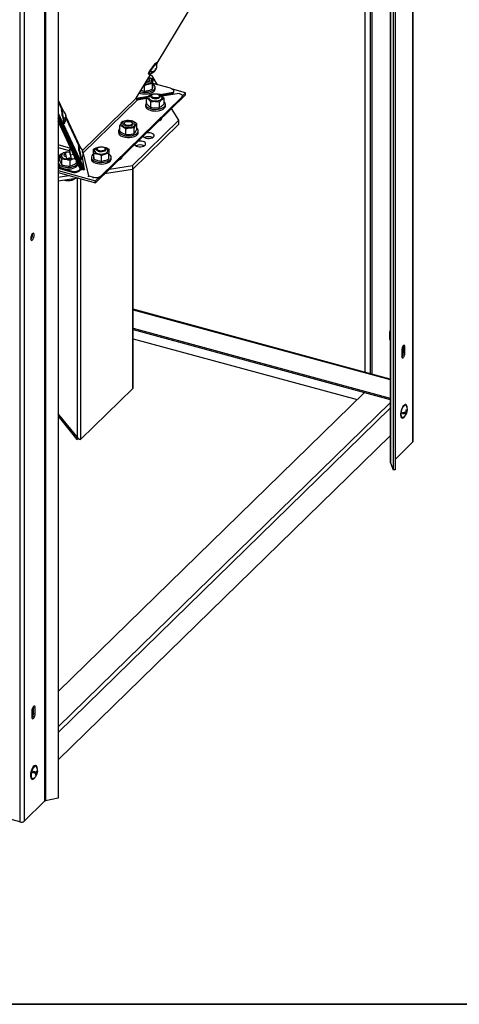
# Model space of a CAD drawing. Units: millimetres. Extents: x 75 to 6225, y 75 to 4380.
# Drawn here: x 4445 to 4823, y 75 to 921 of the extents above; entities that cross this region are included whole.
import ezdxf

# ---------------------------------------------------------------- set-up
doc = ezdxf.new("R2010")
doc.units = ezdxf.units.MM
doc.header["$LTSCALE"] = 15

msp = doc.modelspace()

# ---------------------------------------------------------------- linework, layer by layer
at = {"lineweight": 25}
for p, q in [((4782.707, 1663.541), (4782.707, 558.106)), ((4783.04, 558.799), (4783.04, 1663.866)), ((4763.513, 1640.738), (4763.513, 540.66)), ((4763.578, 1640.196), (4763.578, 540.347)), ((4767.565, 1624.943), (4767.565, 534.493)), ((4766.099, 1624.78), (4766.099, 534.33)), ((4466.318, 1350.003), (4466.318, 249.456)), ((4467.018, 1349.632), (4467.018, 249.782)), ((4444.893, 1338.41), (4444.893, 231.722)), ((4448.784, 1338.23), (4448.784, 232.342)), ((4478.085, 1342.556), (4478.085, 252.106)), ((4746.252, 1185.923), (4746.252, 617.106)), ((4747.575, 1191.398), (4747.575, 616.747)), ((4741.74, 1181.902), (4741.74, 618.333)), ((4563.082, 883.785), (4619.399, 977.757)), ((4563.026, 884.035), (4562.627, 884.329)), ((4545.129, 853.826), (4557.861, 875.072)), ((4555.508, 874.669), (4555.906, 874.375)), ((4558.644, 873.063), (4556.935, 873.527)), ((4563.232, 865.421), (4558.644, 873.063)), ((4560.726, 877.399), (4561.01, 877.189)), ((4561.331, 877.803), (4561.497, 877.681)), ((4561.601, 878.51), (4561.854, 878.324)), ((4552.332, 864.616), (4551.749, 864.874)), ((4552.332, 859.852), (4552.332, 864.616)), ((4555.974, 870.331), (4555.575, 870.604)), ((4556.777, 869.007), (4556.777, 869.093)), ((4559.043, 861.583), (4559.043, 866.347)), ((4559.488, 865.441), (4559.488, 870.206)), ((4574.621, 862.325), (4559.488, 866.438)), ((4510.092, 781.155), (4587.564, 856.77)), ((4545.123, 853.816), (4555.545, 855.476)), ((4557.549, 855.337), (4557.549, 854.394)), ((4558.751, 856.849), (4558.351, 856.575)), ((4561.277, 861.807), (4561.277, 863.178)), ((4564.746, 856.575), (4564.347, 856.849)), ((4565.549, 854.394), (4565.549, 855.337)), ((4565.629, 857.081), (4576.71, 858.846)), ((4566.52, 856.366), (4576.71, 857.989)), ((4582.003, 857.938), (4567.403, 855.613)), ((4587.564, 858.484), (4576.388, 861.521)), ((4576.71, 857.989), (4576.71, 858.846)), ((4577.288, 859.19), (4577.288, 860.048)), ((4584.669, 855.659), (4587.564, 858.484)), ((4584.669, 854.803), (4584.669, 855.66)), ((4587.564, 856.77), (4587.564, 858.484)), ((4478.085, 852.141), (4482.411, 842.827)), ((4478.085, 850.812), (4481.477, 843.509)), ((4498.945, 808.75), (4545.129, 853.826)), ((4499.428, 806.732), (4546.022, 852.208)), ((4515.062, 787.084), (4584.092, 854.458)), ((4515.062, 786.226), (4584.092, 853.601)), ((4545.144, 852.962), (4554.487, 854.45)), ((4554.05, 853.487), (4546.022, 852.208)), ((4553.185, 848.519), (4553.185, 847.148)), ((4554.05, 849.263), (4554.05, 854.027)), ((4557.522, 845.835), (4557.522, 850.6)), ((4565.021, 845.671), (4565.021, 850.435)), ((4569.048, 848.933), (4569.048, 853.697)), ((4570.185, 847.148), (4570.185, 848.519)), ((4584.092, 853.601), (4584.092, 854.458)), ((4478.085, 841.032), (4500.589, 792.581)), ((4478.085, 838.717), (4499.613, 792.367)), ((4481.055, 844.178), (4480.567, 844.071)), ((4484.458, 839.501), (4484.599, 839.532)), ((4484.65, 838.104), (4484.895, 838.158)), ((4484.712, 838.758), (4484.787, 838.774)), ((4581.619, 834.79), (4575.495, 844.991)), ((4498.465, 792.255), (4478.085, 836.525)), ((4497.489, 792.04), (4478.085, 834.19)), ((4479.126, 831.926), (4479.181, 831.81)), ((4483.136, 832.349), (4483.624, 832.456)), ((4484.872, 836.2), (4495.993, 812.257)), ((4484.954, 837.353), (4496.927, 811.575)), ((4531.014, 825.449), (4531.014, 830.213)), ((4534.347, 831.658), (4534.347, 831.569)), ((4535.549, 833.17), (4535.15, 832.896)), ((4541.544, 832.896), (4541.145, 833.17)), ((4541.95, 796.072), (4581.619, 834.79)), ((4541.95, 792.643), (4581.619, 831.361)), ((4542.347, 831.569), (4542.347, 831.658)), ((4545.68, 827.096), (4545.68, 831.861)), ((4565.784, 834.807), (4565.3, 835.04)), ((4581.619, 831.361), (4581.619, 834.79)), ((4529.847, 825.74), (4529.847, 824.369)), ((4536.066, 822.59), (4536.066, 827.354)), ((4543.399, 823.414), (4543.399, 828.178)), ((4546.847, 824.369), (4546.847, 825.74)), ((4488.93, 810.633), (4478.085, 813.58)), ((4495.57, 812.926), (4495.082, 812.819)), ((4545.201, 812.74), (4545.559, 812.988)), ((4545.559, 812.988), (4545.559, 813.088)), ((4478.085, 811.468), (4487.54, 808.898)), ((4479.306, 800.291), (4479.306, 805.055)), ((4483.71, 805.923), (4483.39, 805.704)), ((4487.768, 807.633), (4484.117, 806.832)), ((4487.865, 809.667), (4487.495, 809.328)), ((4487.822, 809.141), (4489.452, 809.499)), ((4487.822, 809.141), (4487.896, 806.993)), ((4487.865, 809.667), (4489.236, 809.968)), ((4488.668, 804.998), (4491.261, 805.568)), ((4499.019, 807.237), (4499.137, 807.263)), ((4499.048, 807.088), (4499.376, 807.16)), ((4499.066, 806.989), (4499.364, 807.054)), ((4499.118, 808.122), (4499.16, 808.131)), ((4499.456, 806.233), (4504.125, 787.144)), ((4508.381, 805.308), (4508.381, 810.072)), ((4508.658, 801.445), (4508.658, 806.209)), ((4511.015, 809.742), (4511.015, 808.796)), ((4512.217, 811.254), (4511.818, 810.98)), ((4515.292, 799.637), (4515.292, 804.401)), ((4518.212, 810.98), (4517.813, 811.254)), ((4519.015, 808.796), (4519.015, 809.742)), ((4521.649, 801.692), (4521.649, 806.457)), ((4481.074, 796.534), (4481.074, 801.298)), ((4485.188, 801.948), (4488.854, 802.752)), ((4490.592, 801.608), (4488.275, 800.208)), ((4488.275, 795.444), (4488.275, 800.208)), ((4489.557, 801.381), (4489.23, 801.567)), ((4489.557, 801.381), (4492.424, 802.011)), ((4493.509, 800.681), (4493.565, 800.565)), ((4493.708, 798.11), (4493.708, 800.253)), ((4495.007, 797.297), (4495.007, 797.431)), ((4497.652, 801.097), (4498.14, 801.204)), ((4497.789, 796.293), (4498.465, 792.255)), ((4500.589, 792.581), (4498.877, 803.172)), ((4506.515, 802.968), (4506.515, 801.596)), ((4522.144, 792.918), (4541.95, 796.072)), ((4523.515, 801.596), (4523.515, 802.968)), ((4531.683, 801.593), (4531.245, 801.801)), ((4541.95, 796.072), (4541.95, 792.643)), ((4478.085, 794.404), (4491.079, 790.872)), ((4478.085, 793.546), (4491.078, 790.014)), ((4478.085, 791.568), (4510.092, 782.87)), ((4478.085, 789.854), (4510.092, 781.155)), ((4478.085, 785.902), (4487.254, 787.362)), ((4491.079, 790.872), (4491.078, 790.014)), ((4496.67, 793.82), (4496.845, 792.846)), ((4496.845, 792.846), (4496.844, 791.988)), ((4498.465, 792.255), (4497.489, 792.04)), ((4499.613, 792.367), (4500.589, 792.581)), ((4504.125, 787.144), (4508.307, 786.008)), ((4504.125, 786.29), (4504.125, 787.144)), ((4515.062, 787.084), (4515.062, 786.226)), ((4541.95, 792.643), (4517.946, 788.821)), ((4542.129, 604.374), (4542.129, 792.818)), ((4542.372, 605.087), (4542.372, 793.055)), ((4495.209, 785.2), (4478.085, 782.474)), ((4490.127, 783.426), (4490.127, 784.391)), ((4494.582, 562.085), (4494.582, 785.1)), ((4497.42, 560.737), (4497.42, 784.599)), ((4508.307, 785.154), (4508.307, 786.008)), ((4510.092, 782.87), (4512.272, 784.997)), ((4510.092, 781.155), (4510.092, 782.87)), ((4763.513, 612.415), (4542.372, 672.517)), ((4542.372, 672.001), (4763.513, 611.899)), ((4542.372, 656.207), (4763.513, 596.106)), ((4542.372, 654.922), (4763.513, 594.82)), ((4763.009, 652.552), (4763.513, 653.043)), ((4763.009, 647.409), (4763.009, 652.552)), ((4542.372, 647.089), (4735.09, 594.713)), ((4763.009, 647.409), (4763.513, 647.9)), ((4773.317, 637.23), (4773.317, 632.087)), ((4774.791, 640.323), (4776.117, 639.963)), ((4774.791, 635.18), (4774.791, 640.323)), ((4774.791, 635.18), (4776.117, 634.82)), ((4776.117, 634.82), (4776.117, 639.963)), ((4542.129, 604.374), (4497.42, 560.737)), ((4741.367, 600.839), (4478.085, 343.868)), ((4763.513, 591.973), (4478.085, 313.387)), ((4763.513, 587.306), (4478.085, 308.72)), ((4776.335, 584.047), (4777.534, 583.721)), ((4776.744, 590.43), (4776.426, 590.517)), ((4777.171, 584.775), (4777.626, 584.651)), ((4494.582, 562.085), (4478.085, 582.557)), ((4478.085, 582.236), (4495.048, 561.186)), ((4478.085, 580.418), (4494.11, 560.532)), ((4773.279, 578.937), (4773.597, 578.85)), ((4775.087, 583.764), (4773.94, 583.069)), ((4775.571, 583.853), (4777.077, 583.444)), ((4775.766, 583.896), (4775.757, 583.803)), ((4776.839, 582.477), (4777.163, 582.389)), ((4763.513, 563.631), (4478.085, 285.045)), ((4494.11, 560.532), (4495.048, 561.186)), ((4495.048, 561.186), (4495.247, 561.381)), ((4782.707, 558.106), (4767.565, 543.328)), ((4763.578, 540.347), (4766.099, 534.33)), ((4767.565, 534.493), (4766.099, 534.33)), ((4456.847, 330.155), (4458.174, 329.795)), ((4456.847, 325.012), (4456.847, 330.155)), ((4455.374, 327.062), (4455.374, 321.919)), ((4456.406, 322.708), (4455.379, 321.706)), ((4456.847, 325.012), (4458.174, 324.652)), ((4458.174, 324.652), (4458.174, 329.795)), ((4458.913, 280.063), (4458.471, 280.183)), ((4456.586, 275.096), (4457.729, 274.699)), ((4457.729, 274.699), (4459.467, 274.227)), ((4458.115, 274.594), (4458.108, 274.568)), ((4458.108, 274.568), (4459.622, 274.042)), ((4458.108, 274.568), (4459.846, 274.095)), ((4459.185, 273.239), (4459.573, 273.134)), ((4459.622, 274.042), (4459.38, 273.186)), ((4459.622, 274.042), (4459.999, 273.939)), ((4459.644, 275.704), (4460.023, 275.601)), ((4455.26, 268.623), (4455.324, 268.603)), ((4455.324, 268.603), (4455.766, 268.483)), ((4466.318, 249.456), (4448.784, 232.342)), ((4478.085, 252.106), (4467.018, 249.782)), ((4444.893, 231.722), (4411.663, 240.753))]:
    msp.add_line(p, q, dxfattribs=at)
at = {"color": 7, "linetype": 'Continuous', "lineweight": 35}
msp.add_line((75, 75), (6225, 75), dxfattribs=at)
at = {"color": 7, "linetype": 'Continuous', "lineweight": 18}
msp.add_line((2475, 75), (6225, 75), dxfattribs=at)
at = {"lineweight": 25, "flags": 128}
for points in [[(4562.627, 884.329), (4562.516, 884.353), (4562.132, 884.171), (4561.557, 883.695), (4560.824, 882.956), (4559.982, 882), (4559.081, 880.887), (4558.18, 879.686), (4557.335, 878.474), (4556.599, 877.326), (4556.017, 876.315), (4555.628, 875.503), (4555.454, 874.943), (4555.508, 874.669), (4555.508, 874.669)], [(4562.86, 883.094), (4563.021, 883.515), (4563.081, 883.936), (4562.914, 884.059), (4562.531, 883.877), (4561.955, 883.402), (4561.223, 882.663), (4560.38, 881.706), (4559.48, 880.593), (4558.579, 879.392), (4557.734, 878.18), (4556.997, 877.032), (4556.416, 876.021), (4556.026, 875.21), (4555.853, 874.649), (4555.906, 874.375), (4556.184, 874.405), (4556.667, 874.736), (4556.757, 874.812)], [(4562.779, 883.545), (4562.747, 883.616), (4562.504, 883.619), (4562.054, 883.32), (4561.428, 882.741), (4560.668, 881.921), (4559.826, 880.916), (4558.96, 879.795), (4558.128, 878.633), (4557.387, 877.51), (4556.788, 876.503), (4556.372, 875.68), (4556.166, 875.097), (4556.185, 874.794), (4556.301, 874.756)], [(4548.471, 859.404), (4548.789, 859.312), (4550.436, 858.97), (4552.186, 858.811), (4553.962, 858.843), (4555.686, 859.065), (4557.283, 859.466), (4558.683, 860.03), (4559.825, 860.731), (4560.659, 861.539), (4561.148, 862.419), (4561.272, 863.332), (4561.024, 864.238), (4560.416, 865.098), (4559.488, 865.865)], [(4552.439, 866.025), (4553.283, 866.031), (4554.704, 866.189), (4556.004, 866.525), (4557.101, 867.016), (4557.926, 867.632), (4558.428, 868.335), (4558.575, 869.08), (4558.358, 869.82), (4557.79, 870.51), (4556.907, 871.105), (4555.764, 871.568), (4555.761, 871.569)], [(4555.974, 870.331), (4556.464, 869.892), (4556.757, 869.297), (4556.697, 868.684), (4556.289, 868.107), (4555.569, 867.617), (4554.6, 867.259), (4553.47, 867.064), (4553.046, 867.037)], [(4555.287, 870.778), (4555.423, 870.701), (4556.024, 870.195), (4556.272, 869.615), (4556.142, 869.026), (4555.647, 868.49), (4554.841, 868.066), (4553.812, 867.799), (4553.476, 867.755)], [(4547.787, 858.263), (4548.789, 857.941), (4550.436, 857.598), (4552.186, 857.44), (4553.962, 857.472), (4555.686, 857.693), (4557.283, 858.095), (4558.683, 858.658), (4559.825, 859.36), (4560.659, 860.168), (4561.148, 861.048), (4561.277, 861.807)], [(4559.304, 857.149), (4558.343, 856.884), (4557.242, 856.395), (4556.411, 855.78), (4555.903, 855.079), (4555.75, 854.334), (4555.961, 853.593), (4556.524, 852.903), (4557.402, 852.306), (4558.54, 851.84), (4559.868, 851.535), (4561.301, 851.41)], [(4564.746, 856.575), (4565.011, 856.369), (4565.447, 855.798), (4565.538, 855.186), (4565.274, 854.587), (4564.679, 854.055), (4563.806, 853.636), (4562.732, 853.369), (4561.554, 853.277), (4560.374, 853.368), (4559.3, 853.634), (4558.424, 854.051), (4557.827, 854.582), (4557.56, 855.181), (4557.56, 855.181)], [(4558.059, 855.629), (4558.162, 856.22), (4558.632, 856.762), (4559.418, 857.196), (4560.435, 857.475), (4561.572, 857.568), (4562.707, 857.467), (4563.717, 857.181), (4564.492, 856.742), (4564.947, 856.197), (4565.035, 855.605), (4564.745, 855.031), (4564.108, 854.536), (4563.194, 854.175), (4562.102, 853.986), (4560.95, 853.99), (4559.862, 854.186), (4558.958, 854.554), (4558.334, 855.053), (4558.059, 855.629)], [(4561.301, 851.41), (4562.75, 851.472), (4564.124, 851.718), (4565.335, 852.131), (4566.309, 852.688), (4566.983, 853.351), (4567.317, 854.08), (4567.287, 854.828), (4566.897, 855.55), (4566.171, 856.199), (4565.155, 856.734), (4563.912, 857.122), (4563.794, 857.149)], [(4574.621, 862.325), (4575.439, 862.047), (4576.136, 861.692), (4576.685, 861.274), (4577.065, 860.808), (4577.261, 860.314), (4577.266, 859.809), (4577.08, 859.313), (4576.71, 858.846)], [(4582.003, 857.938), (4582.821, 857.66), (4583.518, 857.304), (4584.066, 856.886), (4584.446, 856.421), (4584.643, 855.926), (4584.648, 855.421), (4584.462, 854.926), (4584.092, 854.458)], [(4553.185, 847.148), (4553.281, 846.492), (4553.729, 845.607), (4554.525, 844.788), (4555.633, 844.073), (4557.007, 843.492), (4558.584, 843.071), (4560.298, 842.828), (4562.071, 842.774), (4563.828, 842.911), (4565.492, 843.233), (4566.989, 843.726)], [(4554.05, 850.443), (4553.49, 849.681), (4553.2, 848.778), (4553.281, 847.864), (4553.729, 846.978), (4554.525, 846.16), (4555.633, 845.445), (4557.007, 844.864), (4558.584, 844.443), (4560.298, 844.2), (4562.071, 844.146), (4563.828, 844.283), (4565.492, 844.605), (4566.989, 845.098)], [(4566.989, 845.098), (4568.254, 845.741), (4569.232, 846.505), (4569.88, 847.357), (4570.17, 848.26), (4570.089, 849.174), (4569.641, 850.06), (4569.048, 850.707)], [(4566.989, 843.726), (4568.254, 844.369), (4569.232, 845.133), (4569.88, 845.985), (4570.17, 846.888), (4570.185, 847.148)], [(4481.265, 843.635), (4481.123, 844.066), (4481.047, 844.17), (4481.052, 843.906), (4481.139, 843.291), (4481.301, 842.364), (4481.528, 841.182), (4481.806, 839.82), (4482.118, 838.364), (4482.444, 836.905), (4482.763, 835.535), (4483.055, 834.34), (4483.303, 833.394), (4483.49, 832.758), (4483.605, 832.471), (4483.64, 832.551), (4483.594, 832.994), (4483.587, 833.038)], [(4537.111, 834.488), (4535.74, 834.238), (4534.534, 833.82), (4533.567, 833.261), (4532.9, 832.596), (4532.576, 831.866), (4532.614, 831.117), (4533.012, 830.397), (4533.746, 829.75), (4534.769, 829.218), (4536.016, 828.834), (4537.41, 828.621), (4538.863, 828.594), (4540.284, 828.753), (4541.582, 829.09), (4542.678, 829.582), (4543.501, 830.199), (4544.001, 830.903), (4544.145, 831.648), (4543.925, 832.388), (4543.354, 833.077), (4542.469, 833.671), (4541.325, 834.133), (4539.994, 834.434), (4538.559, 834.554), (4537.111, 834.488)], [(4542.191, 831.088), (4541.694, 830.529), (4540.899, 830.071), (4539.878, 829.755), (4538.72, 829.607), (4537.53, 829.641), (4536.412, 829.855), (4535.466, 830.229), (4534.776, 830.729), (4534.404, 831.313), (4534.381, 831.927), (4534.711, 832.517), (4535.15, 832.896)], [(4541.71, 831.587), (4541.213, 831.052), (4540.406, 830.629), (4539.375, 830.363), (4538.233, 830.285), (4537.104, 830.401), (4536.109, 830.701), (4535.356, 831.15), (4534.928, 831.701), (4534.87, 832.294), (4535.189, 832.864), (4535.85, 833.35), (4536.782, 833.699), (4537.883, 833.873), (4539.035, 833.854), (4540.112, 833.643), (4540.998, 833.264), (4541.596, 832.757), (4541.843, 832.177), (4541.71, 831.587)], [(4541.544, 832.896), (4541.609, 832.85), (4542.147, 832.302), (4542.346, 831.696), (4542.191, 831.088)], [(4564.643, 834.399), (4565.276, 834.62), (4566.175, 835.108), (4566.786, 835.704), (4567.061, 836.362), (4567.058, 836.756)], [(4531.014, 827.954), (4530.573, 827.511), (4530.028, 826.64), (4529.847, 825.73), (4530.037, 824.82), (4530.59, 823.95), (4531.483, 823.159), (4532.675, 822.48)], [(4532.675, 822.48), (4534.115, 821.944), (4535.74, 821.574), (4537.479, 821.386), (4539.256, 821.388), (4540.994, 821.58), (4542.615, 821.955), (4544.05, 822.494), (4545.236, 823.176), (4546.121, 823.97), (4546.666, 824.841), (4546.847, 825.751), (4546.657, 826.661), (4546.104, 827.531), (4545.68, 827.954)], [(4532.675, 821.108), (4534.115, 820.572), (4535.74, 820.202), (4537.479, 820.014), (4539.256, 820.016), (4540.994, 820.209), (4542.615, 820.583), (4544.05, 821.123), (4545.236, 821.805), (4546.121, 822.598), (4546.666, 823.469), (4546.847, 824.369)], [(4551.007, 821.089), (4551.154, 820.825), (4551.746, 820.225), (4552.632, 819.73), (4553.743, 819.375), (4554.999, 819.189), (4556.307, 819.184), (4557.568, 819.361), (4558.69, 819.706), (4559.589, 820.195), (4560.199, 820.79), (4560.475, 821.448), (4560.395, 822.12), (4559.967, 822.756), (4559.221, 823.309), (4558.213, 823.738), (4557.018, 824.011), (4555.724, 824.108), (4554.428, 824.021), (4553.922, 823.934)], [(4495.78, 812.383), (4495.71, 812.608), (4495.593, 812.908), (4495.555, 812.84), (4495.598, 812.41), (4495.721, 811.644), (4495.914, 810.59), (4496.167, 809.315), (4496.463, 807.898), (4496.784, 806.429)], [(4543.725, 813.982), (4543.872, 813.717), (4544.465, 813.116), (4545.35, 812.621), (4546.462, 812.267), (4547.718, 812.08), (4549.025, 812.075), (4550.286, 812.252), (4551.408, 812.598), (4552.308, 813.086), (4552.918, 813.682), (4553.193, 814.34), (4553.114, 815.012), (4552.685, 815.648), (4551.939, 816.201), (4550.932, 816.63), (4549.737, 816.902), (4548.443, 816.999), (4547.147, 816.912), (4546.638, 816.825)], [(4487.035, 807.472), (4485.98, 807.472), (4484.56, 807.311), (4483.262, 806.973), (4482.169, 806.48), (4481.348, 805.862), (4480.851, 805.158), (4480.71, 804.413), (4480.933, 803.673), (4481.506, 802.985), (4482.393, 802.391), (4483.539, 801.931), (4484.872, 801.631)], [(4484.821, 803.26), (4483.949, 803.61), (4483.312, 804.104), (4483.021, 804.678), (4483.108, 805.27), (4483.564, 805.815), (4484.198, 806.194)], [(4496.784, 806.429), (4497.109, 805), (4497.418, 803.701), (4497.692, 802.613), (4497.913, 801.805), (4498.068, 801.327), (4498.147, 801.21), (4498.144, 801.461), (4498.103, 801.786)], [(4508.478, 805.766), (4507.491, 805.005), (4506.833, 804.154), (4506.533, 803.252), (4506.603, 802.338), (4507.041, 801.451), (4507.828, 800.63), (4508.929, 799.912), (4510.295, 799.327), (4511.868, 798.901), (4513.579, 798.653), (4515.352, 798.593), (4517.11, 798.725), (4518.777, 799.042), (4520.28, 799.531), (4521.552, 800.17), (4522.539, 800.931), (4523.197, 801.781), (4523.497, 802.683), (4523.427, 803.597), (4522.989, 804.484), (4522.202, 805.305), (4521.649, 805.705)], [(4509.219, 808.686), (4509.454, 807.947), (4510.039, 807.262), (4510.937, 806.672), (4512.09, 806.217), (4513.428, 805.923), (4514.865, 805.81), (4516.312, 805.885), (4517.677, 806.142), (4518.875, 806.567), (4519.83, 807.131), (4520.483, 807.8), (4520.792, 808.532), (4520.738, 809.28), (4520.325, 809.998), (4519.578, 810.64), (4518.544, 811.167), (4517.289, 811.545), (4517.274, 811.548)], [(4512.756, 811.548), (4511.728, 811.258), (4510.643, 810.759), (4509.833, 810.138), (4509.348, 809.432), (4509.219, 808.686)], [(4514.746, 807.687), (4513.582, 807.819), (4512.545, 808.122), (4511.727, 808.569), (4511.202, 809.12), (4511.015, 809.727), (4511.184, 810.335), (4511.693, 810.89), (4511.818, 810.98)], [(4514.78, 808.372), (4513.659, 808.509), (4512.685, 808.826), (4511.963, 809.288), (4511.572, 809.847), (4511.554, 810.44), (4511.911, 811.004), (4512.605, 811.478), (4513.56, 811.81), (4514.672, 811.965), (4515.822, 811.925), (4516.884, 811.695), (4517.743, 811.3), (4518.307, 810.782), (4518.515, 810.199), (4518.343, 809.612), (4517.81, 809.086), (4516.974, 808.677), (4515.927, 808.43), (4514.78, 808.372)], [(4518.212, 810.98), (4518.606, 810.65), (4518.966, 810.065), (4518.975, 809.451), (4518.632, 808.863), (4517.968, 808.353), (4517.041, 807.966), (4515.935, 807.737), (4514.746, 807.687)], [(4478.085, 798.076), (4478.256, 797.618), (4478.86, 796.757), (4479.799, 795.98), (4481.031, 795.32), (4482.502, 794.807), (4484.148, 794.463), (4485.897, 794.302), (4487.673, 794.332), (4489.398, 794.552), (4490.997, 794.951), (4492.4, 795.513), (4493.545, 796.213), (4494.382, 797.02), (4494.838, 797.799)], [(4478.085, 796.705), (4478.256, 796.246), (4478.86, 795.386), (4479.799, 794.609), (4481.031, 793.949), (4482.502, 793.436), (4484.148, 793.091), (4485.897, 792.93), (4487.673, 792.96), (4489.398, 793.18), (4490.997, 793.58), (4492.4, 794.142), (4493.545, 794.842), (4494.382, 795.649), (4494.875, 796.528), (4495.007, 797.297)], [(4488.764, 803.113), (4488.861, 802.724), (4488.95, 802.382), (4489.028, 802.092), (4489.095, 801.859), (4489.15, 801.688), (4489.191, 801.581), (4489.218, 801.541), (4489.23, 801.567)], [(4506.515, 801.596), (4506.603, 800.966), (4507.041, 800.079), (4507.828, 799.259), (4508.929, 798.54), (4510.295, 797.955), (4511.868, 797.529), (4513.579, 797.281), (4515.352, 797.222), (4517.11, 797.354), (4518.777, 797.671), (4520.28, 798.159), (4521.552, 798.798), (4522.539, 799.559), (4523.197, 800.409), (4523.497, 801.312), (4523.515, 801.596)], [(4530.582, 801.154), (4531.226, 801.378), (4532.126, 801.867), (4532.736, 802.462), (4533.011, 803.12), (4533.007, 803.521)], [(4491.078, 790.014), (4492.031, 789.974), (4492.981, 790.027), (4493.894, 790.172), (4494.736, 790.404), (4495.477, 790.714), (4496.089, 791.091), (4496.55, 791.521), (4496.844, 791.988)], [(4491.079, 790.872), (4492.032, 790.832), (4492.982, 790.885), (4493.895, 791.03), (4494.737, 791.262), (4495.478, 791.572), (4496.09, 791.949), (4496.551, 792.379), (4496.845, 792.846)], [(4457.334, 736.129), (4457.244, 736.98), (4456.984, 737.551), (4456.587, 737.776), (4456.1, 737.626), (4455.581, 737.12), (4455.094, 736.318), (4454.696, 735.318), (4454.437, 734.24), (4454.347, 733.214), (4454.437, 732.364), (4454.696, 731.792), (4455.094, 731.567), (4455.581, 731.717), (4456.1, 732.224), (4456.587, 733.025), (4456.984, 734.025), (4457.244, 735.103), (4457.334, 736.129)], [(4456.007, 736.49), (4455.917, 737.34), (4455.885, 737.457)], [(4763.009, 652.552), (4763.169, 653.388), (4763.513, 653.922)], [(4763.513, 645.765), (4763.169, 646.486), (4763.009, 647.409)], [(4776.117, 639.963), (4776.033, 640.76), (4775.79, 641.296), (4775.417, 641.506), (4774.96, 641.366), (4774.474, 640.891), (4774.017, 640.14), (4773.645, 639.202), (4773.401, 638.192), (4773.317, 637.23)], [(4773.317, 632.087), (4773.401, 631.29), (4773.645, 630.753), (4774.017, 630.543), (4774.474, 630.683), (4774.96, 631.158), (4775.417, 631.909), (4775.79, 632.847), (4776.033, 633.858), (4776.117, 634.82)], [(4774.791, 640.323), (4774.706, 641.12), (4774.699, 641.15)], [(4777.964, 587.731), (4777.89, 588.522), (4777.638, 589.48), (4777.232, 590.134), (4776.695, 590.442), (4776.063, 590.386), (4775.375, 589.969), (4774.674, 589.217), (4774.005, 588.178), (4773.408, 586.916), (4772.922, 585.512), (4772.578, 584.052), (4772.396, 582.63), (4772.389, 581.333), (4772.557, 580.245), (4772.889, 579.433), (4773.364, 578.948), (4773.952, 578.82), (4774.618, 579.059), (4774.618, 579.059)], [(4777.313, 589.328), (4777.309, 589.336), (4776.868, 589.834), (4776.312, 589.977), (4775.678, 589.757), (4775.009, 589.188), (4774.352, 588.309), (4773.75, 587.18), (4773.245, 585.878), (4772.871, 584.492), (4772.655, 583.115), (4772.609, 581.843), (4772.738, 580.761), (4773.033, 579.944), (4773.474, 579.447), (4774.03, 579.304), (4774.664, 579.524)], [(4774.773, 589.79), (4774.474, 589.461), (4774.394, 589.353)], [(4458.174, 329.795), (4458.089, 330.592), (4457.846, 331.128), (4457.474, 331.338), (4457.017, 331.198), (4456.531, 330.723), (4456.074, 329.972), (4455.701, 329.034), (4455.458, 328.024), (4455.374, 327.062)], [(4456.847, 330.155), (4456.763, 330.952), (4456.755, 330.982)], [(4455.374, 321.919), (4455.458, 321.122), (4455.701, 320.585), (4456.074, 320.375), (4456.531, 320.516), (4457.017, 320.99), (4457.474, 321.742), (4457.846, 322.679), (4458.089, 323.69), (4458.174, 324.652)], [(4458.471, 280.183), (4458.237, 280.217), (4457.583, 280.049), (4456.887, 279.525), (4456.19, 278.679), (4455.539, 277.564), (4454.973, 276.25), (4454.527, 274.818), (4454.231, 273.361), (4454.102, 271.968), (4454.149, 270.727), (4454.369, 269.717), (4454.747, 269), (4455.26, 268.623)], [(4460.133, 277.364), (4459.999, 278.477), (4459.698, 279.347), (4459.249, 279.899), (4458.679, 280.097), (4458.025, 279.929), (4457.329, 279.405), (4456.633, 278.559), (4455.981, 277.444), (4455.415, 276.129), (4454.97, 274.698), (4454.673, 273.24), (4454.544, 271.847), (4454.591, 270.607), (4454.811, 269.596), (4455.189, 268.88), (4455.703, 268.503), (4455.703, 268.503)], [(4459.482, 278.96), (4459.328, 279.195), (4458.84, 279.562), (4458.25, 279.569), (4457.598, 279.215), (4456.928, 278.525), (4456.286, 277.544), (4455.717, 276.341), (4455.257, 274.996), (4454.94, 273.603), (4454.786, 272.255), (4454.806, 271.044), (4454.999, 270.054), (4455.351, 269.351), (4455.839, 268.983), (4455.839, 268.983)], [(4456.785, 279.422), (4456.763, 279.522), (4456.755, 279.552)], [(4459.999, 273.939), (4460.115, 273.92), (4460.193, 273.912), (4460.233, 273.915), (4460.233, 273.93), (4460.194, 273.955), (4460.116, 273.991), (4460, 274.038), (4459.846, 274.095)], [(4455.703, 268.503), (4456.319, 268.488), (4457, 268.836), (4457.702, 269.526), (4458.184, 270.194)], [(4455.839, 268.983), (4456.429, 268.976), (4456.815, 269.146)]]:
    msp.add_lwpolyline(points, dxfattribs=at)
at = {"lineweight": 25}
for centre, radius, start, end in [((4555.639, 882.026), 7.3, 336.325843, 12.015623), ((4555.639, 882.026), 7.3, 275.206338, 309.578044), ((4557.884, 881.264), 5.136, 269.454316, 307.496008), ((4555.262, 877.976), 3.168, 324.317293, 337.642996), ((4558.241, 881.907), 5.136, 269.454316, 307.496008), ((4557.86, 879.338), 3.813, 309.113874, 325.70234), ((4558.347, 879.829), 3.813, 309.113874, 325.70234), ((4555.639, 882.026), 7.3, 320.943217, 325.634446), ((4557.222, 879.644), 4.523, 336.381925, 351.181218), ((4558.892, 879.801), 3.359, 320.866476, 337.266761), ((4559.51, 881.601), 3.433, 309.478378, 321.042883), ((4557.709, 880.136), 4.523, 336.381925, 351.181218), ((4559.248, 880.443), 3.359, 320.866126, 336.322545), ((4559.125, 855.215), 1.565, 119.615245, 181.248052), ((4575.628, 859.248), 1.66, 310.640636, 357.997465), ((4583.01, 854.861), 1.66, 310.640636, 357.997465), ((4546.292, 853.413), 1.235, 160.447907, 257.338234), ((4540.539, 851.075), 60.38, 186.66105, 198.067006), ((4477.654, 837.29), 7.3, 18.978276, 61.222256), ((4537.282, 850.361), 56.509, 186.781154, 197.946902), ((4480.683, 838.855), 4.024, 317.177301, 0.857852), ((4480.871, 838.098), 4.024, 317.177301, 0.857852), ((4480.196, 838.01), 4.659, 19.0639, 33.951218), ((4481.412, 839.832), 2.761, 3.394894, 16.411934), ((4480.303, 837.394), 4.659, 19.0639, 33.951218), ((4481.956, 837.945), 2.95, 16.329383, 31.857734), ((4480.386, 838.086), 4.454, 0.768954, 8.889932), ((4480.506, 837.471), 4.442, 3.617838, 8.896799), ((4482.249, 833.301), 3.477, 193.491538, 205.130937), ((4477.654, 837.29), 7.3, 323.5058, 3.621054), ((4480.342, 834.9), 3.511, 7.562373, 20.327112), ((4533.772, 824.916), 3.963, 187.938322, 253.933872), ((4548.973, 819.525), 54.307, 187.093037, 194.070481), ((4492.169, 806.038), 7.3, 33.577669, 61.222256), ((4541.305, 817.834), 45.94, 186.747794, 194.306547), ((4548.407, 805.633), 7.969, 64.280821, 115.719179), ((4555.689, 812.741), 7.969, 64.280821, 115.719179), ((4502.829, 808.927), 18.829, 186.388105, 194.775413), ((4499.037, 806.704), 14.643, 190.142006, 198.951015), ((4507.531, 811.571), 20.161, 186.389622, 193.124704), ((4592.883, 828.434), 107.154, 191.542222, 193.668416), ((4532.775, 812.999), 37.085, 190.373042, 198.719978), ((4496.726, 811.64), 0.0798, 311.697789, 35.563445), ((4492.197, 805.96), 7.252, 16.545315, 50.804316), ((4527.064, 811.82), 30.741, 189.999658, 199.227425), ((4492.209, 806.066), 7.252, 16.545315, 50.804316), ((4492.243, 805.976), 7.202, 334.193372, 8.610292), ((4498.5, 808.568), 0.845, 296.218764, 320.025337), ((4492.212, 805.816), 6.953, 8.461926, 16.666822), ((4492.261, 806.24), 6.952, 8.4614, 13.797092), ((4498.717, 807.597), 0.845, 296.218764, 320.025337), ((4499.126, 806.908), 0.355, 45.227314, 88.200626), ((4492.255, 806.082), 7.202, 353.207191, 8.610868), ((4481.277, 798.31), 3.33, 126.282839, 163.419041), ((4486.499, 812.353), 10.844, 261.371532, 283.908694), ((4496.633, 802.056), 3.477, 193.491538, 205.130937), ((4492.169, 806.038), 7.3, 323.5058, 334.277122), ((4498.636, 802.919), 0.12, 319.305413, 349.591229), ((4510.599, 793.365), 7.706, 252.696035, 305.398915), ((4511.553, 790.397), 5.45, 277.578203, 310.079539), ((4449.676, 736.385), 6.332, 319.195757, 0.952164), ((4768.766, 635.1), 6.025, 320.40606, 0.759714), ((4773.596, 592.542), 8.915, 272.449238, 293.624223), ((4770.926, 585.794), 7.3, 300.639093, 350.139613), ((4775.742, 588.547), 3.024, 296.141714, 306.290351), ((4769.556, 584.615), 7.617, 358.188829, 9.200458), ((4770.926, 585.794), 7.3, 358.543302, 28.951881), ((4770.013, 584.892), 7.617, 358.188829, 9.200458), ((4776.993, 584.709), 1.127, 298.729994, 19.642993), ((4776.97, 585.725), 1.259, 301.429485, 354.6695), ((4768.421, 583.716), 5.556, 349.51616, 359.166754), ((4773.504, 591.611), 8.915, 272.449238, 293.624223), ((4771.55, 583.314), 5.245, 305.788463, 328.345413), ((4770.709, 584.498), 6.455, 338.300981, 350.599584), ((4775.374, 584.826), 3.024, 296.141714, 306.290351), ((4771.166, 584.775), 6.455, 338.300981, 350.599584), ((4782.084, 558.832), 0.956, 310.640636, 357.997465), ((4764.314, 540.663), 0.801, 180.201107, 203.206016), ((4450.823, 324.932), 6.025, 320.40606, 0.759714), ((4458.506, 277.517), 2.656, 116.064485, 161.629486), ((4450.446, 276.347), 6.266, 339.586372, 348.737246), ((4429.385, 182.666), 95.377, 71.787513, 73.597254), ((4429.658, 183.628), 95.377, 71.787513, 73.597254), ((4453.094, 275.427), 7.3, 300.639093, 340.233103), ((4451.724, 275.901), 7.922, 329.542731, 340.562632), ((4452.925, 255.076), 17.727, 70.194033, 71.489647), ((4452.103, 275.77), 7.922, 329.542731, 340.562632), ((4451.805, 275.89), 7.841, 347.754636, 358.850989), ((4453.094, 275.427), 7.3, 348.090515, 28.951881), ((4459.369, 272.155), 1, 53.415161, 78.18216), ((4454.017, 258.923), 17.727, 70.194033, 71.489647), ((4453.854, 275.163), 6.266, 339.586372, 348.737246), ((4452.184, 275.758), 7.841, 347.754636, 358.850989), ((4467.252, 248.368), 1.434, 99.401241, 130.63385), ((4446.213, 235.96), 4.438, 252.696035, 305.398915)]:
    msp.add_arc(centre, radius, start, end, dxfattribs=at)
for centre, start_param, end_param in [((4540.272, 606.679), 3.1971954, 3.682746), ((4495.562, 563.041), 1.6263991, 3.1971954)]:
    msp.add_ellipse(centre, major_axis=(-1.8, 2.354), ratio=0.4594606, start_param=start_param, end_param=end_param, dxfattribs=at)
for points, knots in [([(4555.846, 871.71), (4555.997, 871.676), (4557.211, 871.403), (4558.425, 870.765), (4559.488, 870.206)], [0, 0, 0, 0, 0.1245419, 1, 1, 1, 1]), ([(4559.043, 866.347), (4558.769, 866.321), (4557.554, 866.208), (4555.332, 865.786), (4553.365, 865.061), (4552.366, 864.63), (4552.332, 864.616)], [0, 0, 0, 0, 0.1237984, 0.5483016, 0.9848984, 1, 1, 1, 1]), ([(4559.488, 870.206), (4559.415, 869.729), (4559.267, 868.759), (4559.119, 867.16), (4559.043, 866.347)], [0, 0, 0, 0, 0.49121246, 1, 1, 1, 1]), ([(4559.043, 861.583), (4559.116, 862.059), (4559.264, 863.03), (4559.413, 864.628), (4559.488, 865.441)], [0, 0, 0, 0, 0.4912125, 1, 1, 1, 1]), ([(4549.082, 860.648), (4549.103, 860.639), (4550.186, 860.159), (4551.269, 860.004), (4552.332, 859.852)], [0, 0, 0, 0, 0.0188509, 1, 1, 1, 1]), ([(4552.332, 859.852), (4552.366, 859.854), (4553.339, 859.937), (4555.305, 860.223), (4557.528, 860.942), (4558.769, 861.467), (4559.043, 861.583)], [0, 0, 0, 0, 0.01510171, 0.4399393, 0.87620096, 1, 1, 1, 1]), ([(4554.05, 854.027), (4554.709, 854.716), (4556.051, 856.119), (4557.394, 856.895), (4558.077, 857.289)], [0, 0, 0, 0, 0.4912125, 1, 1, 1, 1]), ([(4558.077, 857.289), (4558.383, 857.331), (4559.181, 857.439), (4559.991, 857.446), (4560.491, 857.451)], [0, 0, 0, 0, 0.3840993, 1, 1, 1, 1]), ([(4562.82, 857.439), (4563.706, 857.367), (4564.629, 857.293), (4565.538, 857.131), (4565.576, 857.124)], [0, 0, 0, 0, 0.9589322, 1, 1, 1, 1]), ([(4565.576, 857.124), (4566.144, 856.718), (4567.301, 855.892), (4568.459, 854.437), (4569.048, 853.697)], [0, 0, 0, 0, 0.4912125, 1, 1, 1, 1]), ([(4557.522, 850.6), (4556.954, 851.316), (4555.797, 852.774), (4554.639, 853.604), (4554.05, 854.027)], [0, 0, 0, 0, 0.4912125, 1, 1, 1, 1]), ([(4554.05, 849.263), (4554.618, 848.547), (4555.776, 847.089), (4556.933, 846.258), (4557.522, 845.835)], [0, 0, 0, 0, 0.49121246, 1, 1, 1, 1]), ([(4565.021, 850.435), (4564.984, 850.442), (4563.896, 850.634), (4561.699, 850.904), (4559.215, 850.813), (4557.829, 850.638), (4557.522, 850.6)], [0, 0, 0, 0, 0.01510171, 0.4399393, 0.87620096, 1, 1, 1, 1]), ([(4569.048, 853.697), (4568.388, 853.318), (4567.046, 852.547), (4565.704, 851.147), (4565.021, 850.435)], [0, 0, 0, 0, 0.4912125, 1, 1, 1, 1]), ([(4565.021, 845.671), (4565.68, 846.05), (4567.022, 846.821), (4568.364, 848.221), (4569.048, 848.933)], [0, 0, 0, 0, 0.4912125, 1, 1, 1, 1]), ([(4557.522, 845.835), (4557.829, 845.784), (4559.186, 845.553), (4561.669, 845.348), (4563.867, 845.517), (4564.984, 845.666), (4565.021, 845.671)], [0, 0, 0, 0, 0.1237984, 0.5483016, 0.9848984, 1, 1, 1, 1]), ([(4478.085, 833.061), (4478.145, 832.957), (4478.381, 832.546), (4478.705, 832.125), (4479.021, 831.902), (4479.041, 831.888)], [0, 0, 0, 0, 0.2426224, 0.9514645, 1, 1, 1, 1]), ([(4531.014, 830.213), (4531.387, 830.971), (4532.148, 832.514), (4532.908, 833.43), (4533.295, 833.896)], [0, 0, 0, 0, 0.4912125, 1, 1, 1, 1]), ([(4536.066, 827.354), (4535.239, 827.977), (4533.555, 829.246), (4531.871, 829.887), (4531.014, 830.213)], [0, 0, 0, 0, 0.4912125, 1, 1, 1, 1]), ([(4533.295, 833.896), (4533.332, 833.906), (4534.395, 834.194), (4536.543, 834.657), (4538.972, 834.784), (4540.328, 834.731), (4540.628, 834.72)], [0, 0, 0, 0, 0.0151017, 0.4399393, 0.876201, 1, 1, 1, 1]), ([(4540.628, 834.72), (4541.455, 834.407), (4543.139, 833.77), (4544.823, 832.505), (4545.68, 831.861)], [0, 0, 0, 0, 0.4912125, 1, 1, 1, 1]), ([(4545.68, 831.861), (4545.307, 831.413), (4544.547, 830.501), (4543.786, 828.962), (4543.399, 828.178)], [0, 0, 0, 0, 0.4912125, 1, 1, 1, 1]), ([(4531.014, 825.449), (4531.841, 824.826), (4533.524, 823.557), (4535.209, 822.916), (4536.066, 822.59)], [0, 0, 0, 0, 0.4912125, 1, 1, 1, 1]), ([(4543.399, 828.178), (4543.099, 828.19), (4541.772, 828.241), (4539.344, 828.119), (4537.194, 827.66), (4536.102, 827.364), (4536.066, 827.354)], [0, 0, 0, 0, 0.12379839, 0.54830162, 0.98489837, 1, 1, 1, 1]), ([(4536.066, 822.59), (4536.102, 822.588), (4537.166, 822.539), (4539.314, 822.559), (4541.743, 822.978), (4543.099, 823.335), (4543.399, 823.414)], [0, 0, 0, 0, 0.0151017, 0.4399393, 0.876201, 1, 1, 1, 1]), ([(4543.399, 823.414), (4543.772, 823.862), (4544.533, 824.773), (4545.293, 826.313), (4545.68, 827.096)], [0, 0, 0, 0, 0.4912125, 1, 1, 1, 1]), ([(4479.306, 805.055), (4480.196, 805.647), (4482.006, 806.851), (4483.818, 807.428), (4484.74, 807.722)], [0, 0, 0, 0, 0.49121246, 1, 1, 1, 1]), ([(4481.074, 801.298), (4480.784, 802.068), (4480.195, 803.636), (4479.606, 804.576), (4479.306, 805.055)], [0, 0, 0, 0, 0.4912125, 1, 1, 1, 1]), ([(4484.74, 807.722), (4485.034, 807.725), (4485.914, 807.734), (4486.809, 807.625), (4487.405, 807.553)], [0, 0, 0, 0, 0.3341901, 1, 1, 1, 1]), ([(4487.495, 809.328), (4487.495, 809.321), (4487.492, 809.234), (4487.663, 809.186), (4487.822, 809.141)], [0, 0, 0, 0, 0.0701852, 1, 1, 1, 1]), ([(4487.896, 806.993), (4487.907, 806.944), (4488.054, 806.246), (4488.372, 805.599), (4488.668, 804.998)], [0, 0, 0, 0, 0.0701852, 1, 1, 1, 1]), ([(4488.668, 804.998), (4488.656, 804.878), (4488.595, 804.244), (4488.688, 803.619), (4488.764, 803.113)], [0, 0, 0, 0, 0.1903537, 1, 1, 1, 1]), ([(4491.624, 804.779), (4491.635, 804.667), (4491.665, 804.33), (4491.885, 803.391), (4492.195, 802.595), (4492.424, 802.011)], [0, 0, 0, 0, 0.1168919, 0.3523238, 1, 1, 1, 1]), ([(4508.381, 810.072), (4509.421, 810.564), (4511.54, 811.564), (4513.659, 811.937), (4514.738, 812.127)], [0, 0, 0, 0, 0.4912125, 1, 1, 1, 1]), ([(4508.658, 806.209), (4508.657, 806.234), (4508.617, 806.963), (4508.535, 808.316), (4508.443, 809.45), (4508.392, 809.959), (4508.381, 810.072)], [0, 0, 0, 0, 0.0151017, 0.4399393, 0.876201, 1, 1, 1, 1]), ([(4508.381, 805.308), (4508.392, 805.104), (4508.442, 804.205), (4508.534, 802.775), (4508.615, 801.86), (4508.657, 801.458), (4508.658, 801.445)], [0, 0, 0, 0, 0.12379839, 0.54830162, 0.98489837, 1, 1, 1, 1]), ([(4515.292, 804.401), (4514.206, 804.852), (4511.996, 805.77), (4509.784, 806.061), (4508.658, 806.209)], [0, 0, 0, 0, 0.4912125, 1, 1, 1, 1]), ([(4514.738, 812.127), (4515.824, 811.986), (4518.034, 811.7), (4520.246, 810.785), (4521.372, 810.32)], [0, 0, 0, 0, 0.4912125, 1, 1, 1, 1]), ([(4521.649, 806.457), (4520.609, 806.275), (4518.49, 805.906), (4516.371, 804.909), (4515.292, 804.401)], [0, 0, 0, 0, 0.49121246, 1, 1, 1, 1]), ([(4521.372, 810.32), (4521.383, 810.207), (4521.433, 809.708), (4521.525, 808.58), (4521.607, 807.23), (4521.648, 806.482), (4521.649, 806.457)], [0, 0, 0, 0, 0.1237984, 0.5483016, 0.9848984, 1, 1, 1, 1]), ([(4479.306, 800.291), (4479.596, 799.521), (4480.185, 797.953), (4480.774, 797.012), (4481.074, 796.534)], [0, 0, 0, 0, 0.4912125, 1, 1, 1, 1]), ([(4488.275, 800.208), (4488.239, 800.219), (4487.194, 800.546), (4485.085, 801.087), (4482.7, 801.302), (4481.368, 801.299), (4481.074, 801.298)], [0, 0, 0, 0, 0.01510171, 0.4399393, 0.87620096, 1, 1, 1, 1]), ([(4481.074, 796.534), (4481.368, 796.444), (4482.672, 796.046), (4485.056, 795.534), (4487.166, 795.432), (4488.239, 795.443), (4488.275, 795.444)], [0, 0, 0, 0, 0.1237984, 0.5483016, 0.9848984, 1, 1, 1, 1]), ([(4488.275, 795.444), (4489.164, 795.725), (4490.975, 796.298), (4492.786, 797.499), (4493.708, 798.11)], [0, 0, 0, 0, 0.4912125, 1, 1, 1, 1]), ([(4488.764, 803.113), (4488.8, 802.982), (4488.966, 802.373), (4489.297, 801.817), (4489.557, 801.381)], [0, 0, 0, 0, 0.21567236, 1, 1, 1, 1]), ([(4492.292, 802.119), (4492.294, 802.115), (4492.38, 801.916), (4492.72, 801.392), (4493.088, 800.88), (4493.404, 800.657), (4493.425, 800.643)], [0, 0, 0, 0, 0.0067449, 0.3862109, 0.9606662, 1, 1, 1, 1]), ([(4508.658, 801.445), (4509.744, 800.994), (4511.955, 800.076), (4514.167, 799.785), (4515.292, 799.637)], [0, 0, 0, 0, 0.4912125, 1, 1, 1, 1]), ([(4515.292, 799.637), (4516.333, 799.818), (4518.451, 800.188), (4520.571, 801.185), (4521.649, 801.692)], [0, 0, 0, 0, 0.49121246, 1, 1, 1, 1]), ([(4483.474, 783.332), (4483.844, 783.25), (4484.879, 783.019), (4487.145, 782.873), (4488.972, 783.212), (4490.127, 783.426)], [0, 0, 0, 0, 0.1695551, 0.4752435, 1, 1, 1, 1]), ([(4490.127, 783.426), (4490.463, 783.579), (4491.143, 783.89), (4491.864, 784.314), (4492.221, 784.718), (4492.228, 784.726)], [0, 0, 0, 0, 0.4897382, 0.9900959, 1, 1, 1, 1])]:
    msp.add_open_spline(points, degree=3, knots=knots, dxfattribs=at)

doc.saveas('drawing.dxf')
